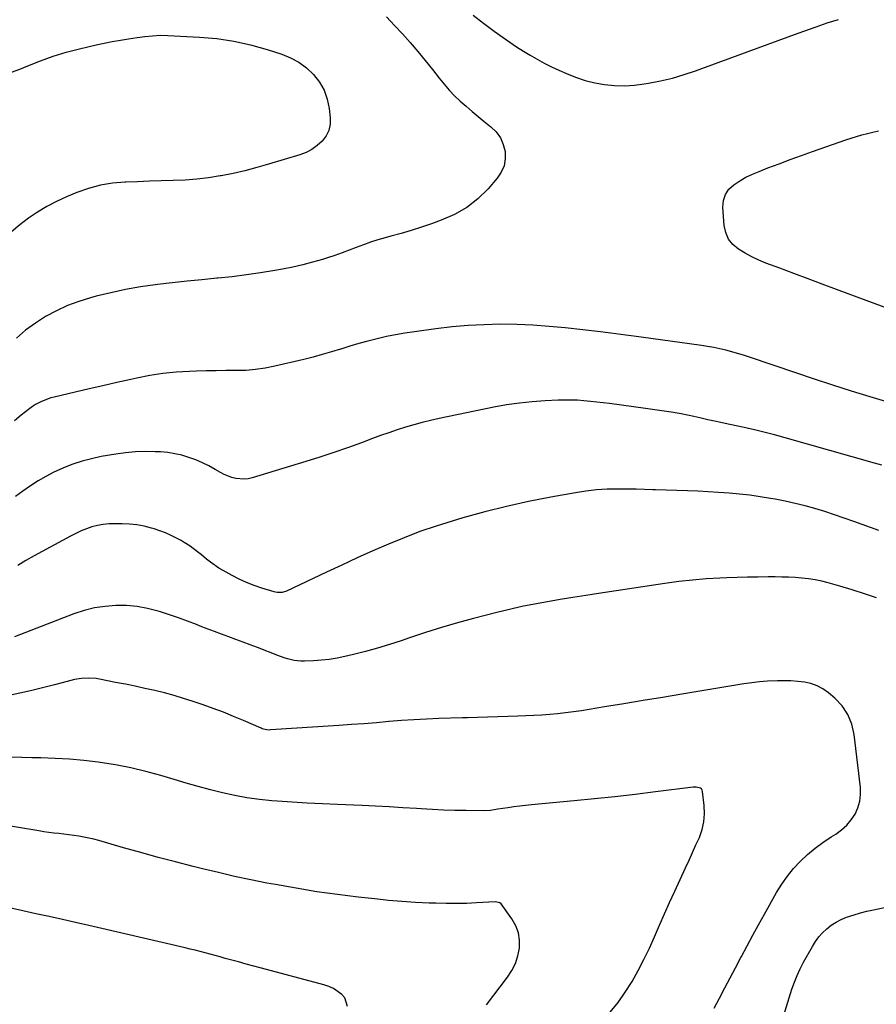
# Model space of a CAD drawing. Units: inches. Extents: x 1831055 to 1836434, y 463332 to 468617.
# Drawn here: x 1832307 to 1832725, y 467294 to 467775 of the extents above; entities that cross this region are included whole.
import ezdxf

# ---------------------------------------------------------------- set-up
doc = ezdxf.new("R2010")
doc.units = ezdxf.units.IN
doc.header["$MEASUREMENT"] = 0
doc.layers.add('7', color=7, linetype='Continuous')
doc.layers.add('8', color=7, linetype='Continuous')

msp = doc.modelspace()

# ---------------------------------------------------------------- linework, layer by layer
at = {"layer": '7', "color": 18}
for points in [[(1832486.05, 467776.08, 1936), (1832489.96, 467771.95, 1936), (1832493.82, 467767.79, 1936), (1832497.6, 467763.56, 1936), (1832501.31, 467759.26, 1936), (1832504.91, 467754.87, 1936), (1832508.44, 467750.42, 1936), (1832511.69, 467746.21, 1936), (1832514.1, 467743.24, 1936), (1832516.61, 467740.36, 1936), (1832519.28, 467737.62, 1936), (1832522.04, 467734.97, 1936), (1832524.9, 467732.42, 1936), (1832527.79, 467729.91, 1936), (1832530.74, 467727.46, 1936), (1832533.72, 467725.05, 1936), (1832536.99, 467722.47, 1936), (1832539.54, 467719.91, 1936), (1832541.62, 467717.08, 1936), (1832543.01, 467713.86, 1936), (1832543.94, 467710.37, 1936), (1832543.96, 467706.8, 1936), (1832543.42, 467703.4, 1936), (1832542.02, 467700.25, 1936), (1832540.04, 467697.28, 1936), (1832535.6, 467692.21, 1936), (1832530.59, 467687.32, 1936), (1832525.18, 467683.01, 1936), (1832519.18, 467679.59, 1936), (1832512.77, 467676.76, 1936), (1832507.95, 467675.06, 1936), (1832503.06, 467673.4, 1936), (1832498.13, 467671.82, 1936), (1832493.18, 467670.35, 1936), (1832488.2, 467668.95, 1936), (1832485.41, 467668.2, 1936), (1832481.83, 467667.17, 1936), (1832478.28, 467666.06, 1936), (1832474.77, 467664.82, 1936), (1832471.28, 467663.5, 1936), (1832467.8, 467662.15, 1936), (1832464.3, 467660.86, 1936), (1832460.78, 467659.64, 1936), (1832457.24, 467658.48, 1936), (1832454.77, 467657.7, 1936), (1832449.96, 467656.28, 1936), (1832445.12, 467654.99, 1936), (1832440.23, 467653.9, 1936), (1832435.31, 467652.93, 1936), (1832431.43, 467652.25, 1936), (1832424.53, 467651.12, 1936), (1832417.62, 467650.1, 1936), (1832410.69, 467649.25, 1936), (1832403.74, 467648.51, 1936), (1832403.15, 467648.45, 1936), (1832395.89, 467647.74, 1936), (1832388.64, 467647, 1936), (1832381.4, 467646.2, 1936), (1832374.16, 467645.36, 1936), (1832373.13, 467645.24, 1936), (1832365.82, 467644.21, 1936), (1832358.56, 467642.98, 1936), (1832351.35, 467641.44, 1936), (1832344.18, 467639.69, 1936), (1832341.49, 467638.97, 1936), (1832335.79, 467637.2, 1936), (1832330.22, 467635.13, 1936), (1832324.84, 467632.61, 1936), (1832319.58, 467629.8, 1936), (1832314.57, 467626.56, 1936), (1832309.77, 467623.05, 1936), (1832305.28, 467619.16, 1936)], [(1832528.38, 467776.95, 1934), (1832533.41, 467772.97, 1934), (1832538.56, 467769.14, 1934), (1832543.05, 467765.95, 1934), (1832546.28, 467763.71, 1934), (1832549.55, 467761.52, 1934), (1832552.87, 467759.41, 1934), (1832556.22, 467757.35, 1934), (1832559.62, 467755.39, 1934), (1832563.07, 467753.51, 1934), (1832566.59, 467751.75, 1934), (1832570.15, 467750.08, 1934), (1832573.83, 467748.43, 1934), (1832578.36, 467746.62, 1934), (1832582.97, 467745.08, 1934), (1832587.69, 467743.94, 1934), (1832592.49, 467743.06, 1934), (1832597.34, 467742.62, 1934), (1832602.19, 467742.47, 1934), (1832607.04, 467742.76, 1934), (1832611.88, 467743.35, 1934), (1832613.98, 467743.71, 1934), (1832619.82, 467744.86, 1934), (1832625.61, 467746.23, 1934), (1832631.31, 467747.91, 1934), (1832636.96, 467749.8, 1934), (1832647.97, 467753.84, 1934), (1832657.73, 467757.41, 1934), (1832667.49, 467760.98, 1934), (1832677.25, 467764.55, 1934), (1832687.01, 467768.11, 1934), (1832695.75, 467771.3, 1934), (1832701.18, 467773.15, 1934), (1832706.65, 467774.85, 1934)], [(1832302.84, 467749.03, 1938), (1832307.03, 467750.57, 1938), (1832310.95, 467752.25, 1938), (1832317.09, 467754.71, 1938), (1832323.31, 467756.93, 1938), (1832329.64, 467758.82, 1938), (1832336.05, 467760.49, 1938), (1832344.22, 467762.38, 1938), (1832348.16, 467763.24, 1938), (1832352.11, 467764.04, 1938), (1832356.07, 467764.73, 1938), (1832360.05, 467765.37, 1938), (1832364.34, 467766, 1938), (1832368.03, 467766.49, 1938), (1832371.74, 467766.89, 1938), (1832375.46, 467767.1, 1938), (1832379.18, 467767.05, 1938), (1832394.68, 467766.24, 1938), (1832403.1, 467765.47, 1938), (1832411.44, 467764.27, 1938), (1832419.66, 467762.44, 1938), (1832427.8, 467760.17, 1938), (1832434.84, 467757.91, 1938), (1832439.19, 467756.13, 1938), (1832443.29, 467753.94, 1938), (1832447, 467751.14, 1938), (1832450.45, 467747.93, 1938), (1832453.26, 467744.21, 1938), (1832455.55, 467740.25, 1938), (1832457.04, 467735.92, 1938), (1832458, 467731.36, 1938), (1832458.51, 467726.83, 1938), (1832458.43, 467723.67, 1938), (1832457.85, 467720.69, 1938), (1832456.51, 467717.97, 1938), (1832454.65, 467715.41, 1938), (1832452.22, 467713.24, 1938), (1832449.61, 467711.35, 1938)], [(1832729.03, 467634.31, 1936), (1832705.73, 467643.01, 1936), (1832698.81, 467645.59, 1936), (1832691.89, 467648.18, 1936), (1832684.97, 467650.77, 1936), (1832678.06, 467653.36, 1936), (1832671.31, 467655.9, 1936), (1832667.82, 467657.33, 1936), (1832664.4, 467658.91, 1936), (1832661.09, 467660.7, 1936), (1832657.85, 467662.64, 1936), (1832655.16, 467664.97, 1936), (1832653.02, 467667.63, 1936), (1832651.7, 467670.79, 1936), (1832650.94, 467674.27, 1936), (1832650.3, 467683.18, 1936), (1832650.59, 467686.42, 1936), (1832651.48, 467689.38, 1936), (1832653.23, 467691.92, 1936), (1832655.58, 467694.17, 1936), (1832658.53, 467696.06, 1936), (1832661.55, 467697.79, 1936), (1832664.7, 467699.31, 1936), (1832667.92, 467700.67, 1936), (1832672.24, 467702.33, 1936), (1832677.68, 467704.39, 1936), (1832683.14, 467706.42, 1936), (1832688.62, 467708.4, 1936), (1832694.1, 467710.35, 1936), (1832710.24, 467716.02, 1936), (1832712.86, 467716.9, 1936), (1832715.51, 467717.72, 1936), (1832718.17, 467718.47, 1936), (1832720.86, 467719.17, 1936), (1832723.55, 467719.82, 1936), (1832726.25, 467720.47, 1936)], [(1832449.61, 467711.35, 1938), (1832446.74, 467709.88, 1938), (1832443.69, 467708.7, 1938), (1832428.47, 467704.12, 1938), (1832422.71, 467702.5, 1938), (1832416.92, 467701, 1938), (1832411.08, 467699.7, 1938), (1832405.21, 467698.53, 1938), (1832404.81, 467698.45, 1938), (1832399.11, 467697.55, 1938), (1832393.38, 467696.83, 1938), (1832387.63, 467696.39, 1938), (1832381.86, 467696.13, 1938), (1832376.07, 467695.99, 1938), (1832370.29, 467695.83, 1938), (1832364.51, 467695.63, 1938), (1832358.72, 467695.42, 1938), (1832358.18, 467695.4, 1938), (1832352.2, 467694.84, 1938), (1832346.31, 467693.87, 1938), (1832340.55, 467692.29, 1938), (1832334.89, 467690.3, 1938), (1832329.74, 467688.17, 1938), (1832324.88, 467685.97, 1938), (1832320.14, 467683.54, 1938), (1832315.59, 467680.8, 1938), (1832311.15, 467677.84, 1938), (1832306.93, 467674.57, 1938), (1832302.88, 467671.12, 1938)], [(1832736.86, 467586.12, 1934), (1832722.17, 467590.59, 1934), (1832713.08, 467593.4, 1934), (1832704, 467596.28, 1934), (1832694.95, 467599.24, 1934), (1832685.92, 467602.26, 1934), (1832663.23, 467609.97, 1934), (1832660.36, 467610.91, 1934), (1832657.48, 467611.8, 1934), (1832654.58, 467612.62, 1934), (1832651.66, 467613.39, 1934), (1832648.73, 467614.08, 1934), (1832645.78, 467614.71, 1934), (1832642.81, 467615.23, 1934), (1832639.83, 467615.69, 1934), (1832610.42, 467619.72, 1934), (1832607.93, 467620.06, 1934), (1832605.44, 467620.39, 1934), (1832602.95, 467620.73, 1934), (1832600.46, 467621.06, 1934), (1832597.97, 467621.38, 1934), (1832595.48, 467621.7, 1934), (1832592.99, 467622, 1934), (1832590.49, 467622.28, 1934), (1832573.24, 467624.23, 1934), (1832565.37, 467624.98, 1934), (1832557.48, 467625.56, 1934), (1832549.58, 467625.86, 1934), (1832541.68, 467625.98, 1934), (1832533.77, 467625.8, 1934), (1832525.88, 467625.42, 1934), (1832518.01, 467624.72, 1934), (1832510.15, 467623.81, 1934), (1832499.61, 467622.38, 1934), (1832495.04, 467621.69, 1934), (1832490.49, 467620.9, 1934), (1832485.96, 467619.96, 1934), (1832481.45, 467618.93, 1934), (1832476.97, 467617.78, 1934), (1832472.5, 467616.57, 1934), (1832468.07, 467615.26, 1934), (1832463.65, 467613.89, 1934), (1832463.58, 467613.87, 1934), (1832459.13, 467612.5, 1934), (1832454.66, 467611.19, 1934), (1832450.16, 467610, 1934), (1832445.63, 467608.87, 1934), (1832431.5, 467605.51, 1934), (1832426.79, 467604.57, 1934), (1832422.05, 467603.86, 1934), (1832417.27, 467603.5, 1934), (1832412.47, 467603.36, 1934), (1832407.64, 467603.37, 1934), (1832402.82, 467603.35, 1934), (1832398, 467603.26, 1934), (1832393.17, 467603.13, 1934), (1832389.81, 467603.02, 1934), (1832383.33, 467602.63, 1934), (1832376.88, 467601.99, 1934), (1832370.48, 467600.98, 1934), (1832364.11, 467599.73, 1934), (1832361.1, 467599.05, 1934), (1832354.34, 467597.52, 1934), (1832347.57, 467595.97, 1934), (1832340.82, 467594.42, 1934), (1832334.06, 467592.85, 1934), (1832323.78, 467590.46, 1934), (1832322.18, 467590.04, 1934), (1832317.51, 467588.37, 1934), (1832314.59, 467586.84, 1934), (1832313.22, 467585.93, 1934), (1832311.89, 467584.95, 1934), (1832307.71, 467581.59, 1934), (1832304.38, 467578.81, 1934)], [(1832727.83, 467557.16, 1932), (1832724.37, 467558.16, 1932), (1832680.68, 467570.55, 1932), (1832675.49, 467571.97, 1932), (1832670.29, 467573.32, 1932), (1832665.06, 467574.57, 1932), (1832659.82, 467575.75, 1932), (1832651.43, 467577.57, 1932), (1832649.3, 467578.02, 1932), (1832646.12, 467578.71, 1932), (1832642.94, 467579.42, 1932), (1832639.03, 467580.33, 1932), (1832636.02, 467581, 1932), (1832633, 467581.63, 1932), (1832629.96, 467582.2, 1932), (1832626.92, 467582.74, 1932), (1832626.15, 467582.86, 1932), (1832622.72, 467583.42, 1932), (1832619.28, 467583.95, 1932), (1832615.84, 467584.45, 1932), (1832612.4, 467584.93, 1932), (1832594.94, 467587.28, 1932), (1832591.82, 467587.68, 1932), (1832588.7, 467588.05, 1932), (1832585.57, 467588.38, 1932), (1832582.44, 467588.68, 1932), (1832579.3, 467588.89, 1932), (1832576.17, 467589.02, 1932), (1832573.03, 467589.02, 1932), (1832569.89, 467588.94, 1932), (1832563.5, 467588.63, 1932), (1832557.18, 467588.18, 1932), (1832550.89, 467587.54, 1932), (1832544.63, 467586.61, 1932), (1832538.4, 467585.48, 1932), (1832511.7, 467580, 1932), (1832507.55, 467579.09, 1932), (1832503.42, 467578.08, 1932), (1832499.32, 467576.95, 1932), (1832495.25, 467575.72, 1932), (1832491.2, 467574.41, 1932), (1832487.17, 467573.05, 1932), (1832483.16, 467571.63, 1932), (1832479.16, 467570.17, 1932), (1832473.75, 467568.14, 1932), (1832467.03, 467565.69, 1932), (1832460.29, 467563.34, 1932), (1832453.5, 467561.11, 1932), (1832446.69, 467558.97, 1932), (1832420.41, 467551.01, 1932), (1832418.44, 467550.58, 1932), (1832416.46, 467550.35, 1932), (1832412.48, 467550.72, 1932), (1832410.51, 467551.26, 1932), (1832406.74, 467552.74, 1932), (1832404.93, 467553.68, 1932), (1832402.36, 467555.18, 1932), (1832399.26, 467556.86, 1932), (1832396.1, 467558.42, 1932), (1832392.85, 467559.78, 1932), (1832389.54, 467561.02, 1932), (1832386.13, 467562.02, 1932), (1832382.7, 467562.83, 1932), (1832379.21, 467563.34, 1932), (1832375.69, 467563.65, 1932), (1832373.08, 467563.78, 1932), (1832368.23, 467563.85, 1932), (1832363.39, 467563.71, 1932), (1832358.58, 467563.25, 1932), (1832353.78, 467562.59, 1932), (1832346.68, 467561.37, 1932), (1832341.98, 467560.38, 1932), (1832337.34, 467559.19, 1932), (1832332.8, 467557.67, 1932), (1832328.33, 467555.93, 1932), (1832327.65, 467555.64, 1932), (1832323.62, 467553.77, 1932), (1832319.68, 467551.75, 1932), (1832315.86, 467549.51, 1932), (1832312.12, 467547.11, 1932), (1832308.49, 467544.54, 1932), (1832304.92, 467541.9, 1932)], [(1832725.31, 467492.37, 1928), (1832719.39, 467494.41, 1928), (1832713.42, 467496.31, 1928), (1832707.42, 467498.1, 1928), (1832701.66, 467499.75, 1928), (1832698.5, 467500.56, 1928), (1832695.31, 467501.24, 1928), (1832692.1, 467501.73, 1928), (1832688.86, 467502.1, 1928), (1832685.6, 467502.33, 1928), (1832682.34, 467502.51, 1928), (1832679.08, 467502.6, 1928), (1832675.81, 467502.64, 1928), (1832672.31, 467502.64, 1928), (1832667.3, 467502.61, 1928), (1832662.28, 467502.54, 1928), (1832657.27, 467502.4, 1928), (1832652.26, 467502.21, 1928), (1832648.81, 467502.07, 1928), (1832642.08, 467501.67, 1928), (1832635.37, 467501.13, 1928), (1832628.68, 467500.37, 1928), (1832622, 467499.46, 1928), (1832589.52, 467494.52, 1928), (1832583.28, 467493.56, 1928), (1832577.04, 467492.58, 1928), (1832570.81, 467491.57, 1928), (1832564.57, 467490.54, 1928), (1832558.36, 467489.42, 1928), (1832552.17, 467488.19, 1928), (1832546.02, 467486.8, 1928), (1832539.89, 467485.29, 1928), (1832528.56, 467482.36, 1928), (1832520.66, 467480.21, 1928), (1832512.79, 467477.93, 1928), (1832504.98, 467475.47, 1928), (1832497.21, 467472.89, 1928), (1832493.18, 467471.5, 1928), (1832487.43, 467469.61, 1928), (1832481.64, 467467.83, 1928), (1832475.8, 467466.23, 1928), (1832469.93, 467464.75, 1928), (1832465.72, 467463.75, 1928), (1832461.91, 467462.97, 1928), (1832458.09, 467462.34, 1928), (1832454.23, 467461.94, 1928), (1832450.35, 467461.7, 1928), (1832445.91, 467461.55, 1928), (1832444.25, 467461.57, 1928), (1832440.95, 467461.92, 1928), (1832437.71, 467462.71, 1928), (1832436.11, 467463.19, 1928), (1832432.96, 467464.3, 1928), (1832422.96, 467468.15, 1928), (1832419.47, 467469.48, 1928), (1832415.98, 467470.8, 1928), (1832412.47, 467472.1, 1928), (1832408.97, 467473.38, 1928), (1832405.46, 467474.67, 1928), (1832401.97, 467475.98, 1928), (1832398.48, 467477.31, 1928), (1832395, 467478.66, 1928), (1832393.24, 467479.35, 1928), (1832388.87, 467481.02, 1928), (1832384.48, 467482.62, 1928), (1832380.05, 467484.14, 1928), (1832375.61, 467485.6, 1928), (1832374.46, 467485.96, 1928), (1832369.39, 467487.28, 1928), (1832364.27, 467488.24, 1928), (1832359.08, 467488.67, 1928), (1832353.84, 467488.75, 1928), (1832353.81, 467488.75, 1928), (1832348.58, 467488.29, 1928), (1832343.41, 467487.49, 1928), (1832338.34, 467486.19, 1928), (1832333.34, 467484.56, 1928), (1832304.3, 467473.46, 1928)], [(1832646.02, 467292.13, 1926), (1832648.68, 467297.02, 1926), (1832651.27, 467301.96, 1926), (1832653.85, 467306.9, 1926), (1832656.43, 467311.83, 1926), (1832659.01, 467316.77, 1926), (1832659.3, 467317.31, 1926), (1832662.04, 467322.51, 1926), (1832664.83, 467327.68, 1926), (1832667.66, 467332.83, 1926), (1832670.53, 467337.96, 1926), (1832676.48, 467348.5, 1926), (1832679.02, 467352.59, 1926), (1832681.77, 467356.53, 1926), (1832684.82, 467360.23, 1926), (1832688.08, 467363.78, 1926), (1832691.61, 467367.07, 1926), (1832695.27, 467370.19, 1926), (1832699.14, 467373.03, 1926), (1832703.15, 467375.69, 1926), (1832705.43, 467377.1, 1926), (1832708.21, 467379.12, 1926), (1832710.74, 467381.38, 1926), (1832712.89, 467384, 1926), (1832714.79, 467386.86, 1926), (1832716.16, 467389.97, 1926), (1832717.12, 467393.17, 1926), (1832717.46, 467396.5, 1926), (1832717.4, 467399.9, 1926), (1832714.4, 467425.79, 1926), (1832713.21, 467430.83, 1926), (1832711.35, 467435.52, 1926), (1832708.47, 467439.65, 1926), (1832704.92, 467443.43, 1926), (1832701.76, 467446.09, 1926), (1832699.1, 467447.96, 1926), (1832696.3, 467449.5, 1926), (1832693.28, 467450.54, 1926), (1832690.11, 467451.24, 1926), (1832686.81, 467451.6, 1926), (1832683.51, 467451.84, 1926), (1832680.21, 467451.93, 1926), (1832676.9, 467451.91, 1926), (1832672.01, 467451.69, 1926), (1832668.18, 467451.39, 1926), (1832664.37, 467450.94, 1926), (1832660.57, 467450.39, 1926), (1832630.22, 467445.36, 1926), (1832620.77, 467443.8, 1926), (1832611.31, 467442.25, 1926), (1832601.85, 467440.7, 1926), (1832592.39, 467439.16, 1926), (1832581.15, 467437.34, 1926), (1832577.31, 467436.77, 1926), (1832573.45, 467436.25, 1926), (1832569.59, 467435.83, 1926), (1832565.71, 467435.47, 1926), (1832561.83, 467435.19, 1926), (1832557.95, 467434.94, 1926), (1832554.07, 467434.76, 1926), (1832550.18, 467434.61, 1926), (1832525.56, 467433.83, 1926), (1832524.93, 467433.82, 1926), (1832523.99, 467433.81, 1926), (1832523.37, 467433.8, 1926), (1832523.06, 467433.79, 1926), (1832511.56, 467433.48, 1926), (1832505.5, 467433.25, 1926), (1832499.44, 467432.95, 1926), (1832493.4, 467432.53, 1926), (1832487.35, 467432.04, 1926), (1832487.22, 467432.03, 1926), (1832481.11, 467431.49, 1926), (1832475, 467430.98, 1926), (1832468.88, 467430.53, 1926), (1832462.76, 467430.11, 1926), (1832429.31, 467427.92, 1926), (1832428.74, 467427.91, 1926), (1832427.6, 467427.98, 1926), (1832425.92, 467428.35, 1926), (1832425.38, 467428.53, 1926), (1832424.85, 467428.74, 1926), (1832416.19, 467432.51, 1926), (1832411.31, 467434.57, 1926), (1832406.4, 467436.55, 1926), (1832401.44, 467438.4, 1926), (1832396.45, 467440.18, 1926), (1832391.54, 467441.87, 1926), (1832386.91, 467443.37, 1926), (1832382.26, 467444.77, 1926), (1832377.55, 467446.02, 1926), (1832372.83, 467447.16, 1926), (1832368.07, 467448.21, 1926), (1832363.31, 467449.24, 1926), (1832358.54, 467450.22, 1926), (1832353.77, 467451.18, 1926), (1832345.95, 467452.72, 1926), (1832344.2, 467453, 1926), (1832340.69, 467453.26, 1926), (1832337.16, 467453.1, 1926), (1832333.68, 467452.54, 1926), (1832331.96, 467452.13, 1926), (1832327.71, 467450.94, 1926), (1832323.86, 467449.91, 1926), (1832320.01, 467448.92, 1926), (1832316.14, 467447.99, 1926), (1832312.25, 467447.11, 1926), (1832296.33, 467443.65, 1926)], [(1832595.29, 467290.11, 1924), (1832599.13, 467294.86, 1924), (1832602.63, 467299.87, 1924), (1832605.9, 467305.05, 1924), (1832605.92, 467305.09, 1924), (1832608.9, 467310.43, 1924), (1832611.74, 467315.84, 1924), (1832614.38, 467321.35, 1924), (1832616.87, 467326.93, 1924), (1832619.29, 467332.55, 1924), (1832621.75, 467338.16, 1924), (1832624.26, 467343.74, 1924), (1832626.81, 467349.3, 1924), (1832632.09, 467360.67, 1924), (1832633.79, 467364.37, 1924), (1832635.48, 467368.07, 1924), (1832637.13, 467371.78, 1924), (1832638.77, 467375.5, 1924), (1832640.08, 467379.28, 1924), (1832640.97, 467383.12, 1924), (1832641.26, 467387.05, 1924), (1832641.14, 467391.04, 1924), (1832640.38, 467397.94, 1924), (1832640.18, 467398.59, 1924), (1832639.86, 467399.14, 1924), (1832639.36, 467399.53, 1924), (1832637.27, 467400.05, 1924), (1832635.77, 467400, 1924), (1832617.44, 467397.7, 1924), (1832607.51, 467396.5, 1924), (1832597.58, 467395.36, 1924), (1832587.64, 467394.31, 1924), (1832577.69, 467393.31, 1924), (1832556.79, 467391.33, 1924), (1832553.91, 467391.03, 1924), (1832551.03, 467390.7, 1924), (1832548.15, 467390.32, 1924), (1832545.28, 467389.91, 1924), (1832540.45, 467389.19, 1924), (1832536.83, 467388.66, 1924), (1832534.1, 467388.51, 1924), (1832524.91, 467388.56, 1924), (1832519.41, 467388.64, 1924), (1832513.91, 467388.79, 1924), (1832508.41, 467389.04, 1924), (1832502.91, 467389.37, 1924), (1832500.63, 467389.53, 1924), (1832493.99, 467389.96, 1924), (1832487.35, 467390.35, 1924), (1832480.71, 467390.68, 1924), (1832474.06, 467390.98, 1924), (1832462.1, 467391.46, 1924), (1832454.71, 467391.79, 1924), (1832447.32, 467392.19, 1924), (1832439.94, 467392.67, 1924), (1832432.57, 467393.2, 1924), (1832430.01, 467393.4, 1924), (1832423.94, 467394.02, 1924), (1832417.89, 467394.84, 1924), (1832411.9, 467395.95, 1924), (1832405.94, 467397.26, 1924), (1832400.01, 467398.76, 1924), (1832394.1, 467400.33, 1924), (1832388.22, 467401.99, 1924), (1832382.36, 467403.72, 1924), (1832375.85, 467405.69, 1924), (1832368.55, 467407.72, 1924), (1832361.2, 467409.5, 1924), (1832353.77, 467410.92, 1924), (1832346.28, 467412.1, 1924), (1832345.18, 467412.24, 1924), (1832338.2, 467413.04, 1924), (1832331.2, 467413.68, 1924), (1832324.19, 467414.08, 1924), (1832317.17, 467414.32, 1924), (1832312.85, 467414.39, 1924), (1832307.98, 467414.5, 1924), (1832303.1, 467414.64, 1924)], [(1832534.86, 467293.76, 1922), (1832545.15, 467307.29, 1922), (1832547.25, 467310.56, 1922), (1832548.97, 467313.98, 1922), (1832550.12, 467317.63, 1922), (1832550.91, 467321.43, 1922), (1832550.94, 467325.24, 1922), (1832550.43, 467328.91, 1922), (1832549.11, 467332.37, 1922), (1832547.25, 467335.7, 1922), (1832541.99, 467342.99, 1922), (1832541.43, 467343.54, 1922), (1832539.11, 467344.02, 1922), (1832529.99, 467343.49, 1922), (1832525.02, 467343.27, 1922), (1832520.05, 467343.15, 1922), (1832515.08, 467343.17, 1922), (1832510.11, 467343.3, 1922), (1832506.81, 467343.43, 1922), (1832500.19, 467343.76, 1922), (1832493.58, 467344.18, 1922), (1832486.99, 467344.75, 1922), (1832480.39, 467345.41, 1922), (1832472.15, 467346.33, 1922), (1832462.03, 467347.57, 1922), (1832451.93, 467348.98, 1922), (1832441.87, 467350.61, 1922), (1832431.83, 467352.41, 1922), (1832427.63, 467353.21, 1922), (1832419.72, 467354.79, 1922), (1832411.84, 467356.46, 1922), (1832403.99, 467358.27, 1922), (1832396.16, 467360.16, 1922), (1832391.56, 467361.32, 1922), (1832383.05, 467363.5, 1922), (1832374.56, 467365.74, 1922), (1832366.1, 467368.07, 1922), (1832357.65, 467370.46, 1922), (1832345.59, 467373.93, 1922), (1832343.17, 467374.58, 1922), (1832340.73, 467375.17, 1922), (1832338.28, 467375.66, 1922), (1832335.81, 467376.08, 1922), (1832333.28, 467376.45, 1922), (1832330.84, 467376.78, 1922), (1832325.96, 467377.33, 1922), (1832323.52, 467377.6, 1922), (1832318.65, 467378.25, 1922), (1832316.22, 467378.63, 1922), (1832276.36, 467385.21, 1922)], [(1832669.9, 467255.77, 1928), (1832684, 467301.38, 1928), (1832685.16, 467304.78, 1928), (1832686.47, 467308.11, 1928), (1832687.98, 467311.35, 1928), (1832689.64, 467314.53, 1928), (1832693.94, 467322.22, 1928), (1832695.43, 467324.59, 1928), (1832697.08, 467326.85, 1928), (1832698.95, 467328.92, 1928), (1832700.97, 467330.87, 1928), (1832703.19, 467332.59, 1928), (1832705.51, 467334.12, 1928), (1832707.99, 467335.38, 1928), (1832710.58, 467336.45, 1928), (1832714.39, 467337.72, 1928), (1832717.47, 467338.64, 1928), (1832720.59, 467339.43, 1928), (1832723.73, 467340.14, 1928), (1832731.4, 467341.72, 1928)]]:
    msp.add_polyline3d(points, dxfattribs=at)
at = {"layer": '8', "color": 18}
for points in [[(1832726.38, 467525.26, 1930), (1832714.22, 467529.72, 1930), (1832709.51, 467531.4, 1930), (1832704.77, 467533.01, 1930), (1832700, 467534.53, 1930), (1832695.21, 467535.98, 1930), (1832690.39, 467537.31, 1930), (1832685.54, 467538.53, 1930), (1832680.66, 467539.6, 1930), (1832675.75, 467540.56, 1930), (1832673.45, 467540.98, 1930), (1832668.43, 467541.8, 1930), (1832663.39, 467542.52, 1930), (1832658.33, 467543.1, 1930), (1832653.26, 467543.57, 1930), (1832648.18, 467543.94, 1930), (1832643.09, 467544.25, 1930), (1832638, 467544.48, 1930), (1832632.91, 467544.67, 1930), (1832617.32, 467545.12, 1930), (1832615.99, 467545.16, 1930), (1832611.99, 467545.38, 1930), (1832608, 467545.54, 1930), (1832606.67, 467545.56, 1930), (1832598.93, 467545.57, 1930), (1832593.74, 467545.43, 1930), (1832588.57, 467545.11, 1930), (1832583.42, 467544.52, 1930), (1832578.29, 467543.73, 1930), (1832566.22, 467541.56, 1930), (1832555.41, 467539.44, 1930), (1832544.65, 467537.08, 1930), (1832533.97, 467534.38, 1930), (1832523.35, 467531.44, 1930), (1832518.13, 467529.91, 1930), (1832510.21, 467527.42, 1930), (1832502.36, 467524.75, 1930), (1832494.61, 467521.8, 1930), (1832486.93, 467518.66, 1930), (1832479.32, 467515.34, 1930), (1832471.74, 467511.95, 1930), (1832464.2, 467508.47, 1930), (1832456.69, 467504.93, 1930), (1832437.25, 467495.63, 1930), (1832435.01, 467494.98, 1930), (1832432.66, 467495.01, 1930), (1832431.88, 467495.16, 1930), (1832431.12, 467495.36, 1930), (1832425.08, 467497.2, 1930), (1832421.35, 467498.48, 1930), (1832417.68, 467499.9, 1930), (1832414.11, 467501.55, 1930), (1832410.6, 467503.35, 1930), (1832406.25, 467505.75, 1930), (1832404.13, 467507.01, 1930), (1832400.07, 467509.79, 1930), (1832398.13, 467511.32, 1930), (1832395.66, 467513.37, 1930), (1832394.31, 467514.46, 1930), (1832391.58, 467516.6, 1930), (1832390.18, 467517.61, 1930), (1832387.27, 467519.49, 1930), (1832385.77, 467520.36, 1930), (1832383.55, 467521.57, 1930), (1832380.88, 467522.92, 1930), (1832378.16, 467524.14, 1930), (1832375.36, 467525.19, 1930), (1832372.52, 467526.13, 1930), (1832371.27, 467526.49, 1930), (1832367.75, 467527.37, 1930), (1832364.19, 467528.04, 1930), (1832360.59, 467528.43, 1930), (1832356.97, 467528.61, 1930), (1832353.36, 467528.65, 1930), (1832350.53, 467528.54, 1930), (1832347.72, 467528.27, 1930), (1832344.95, 467527.74, 1930), (1832342.21, 467527.03, 1930), (1832339.52, 467526.12, 1930), (1832336.87, 467525.1, 1930), (1832334.29, 467523.92, 1930), (1832331.76, 467522.63, 1930), (1832313.97, 467512.92, 1930), (1832309.98, 467510.65, 1930), (1832306.04, 467508.29, 1930)], [(1832466.95, 467292.99, 1920), (1832465.67, 467297.07, 1920), (1832464.2, 467298.85, 1920), (1832460.07, 467301.63, 1920), (1832457.8, 467302.63, 1920), (1832455.43, 467303.44, 1920), (1832425.03, 467311.6, 1920), (1832421.25, 467312.61, 1920), (1832417.47, 467313.63, 1920), (1832413.7, 467314.66, 1920), (1832409.92, 467315.69, 1920), (1832407.24, 467316.42, 1920), (1832404.8, 467317.09, 1920), (1832402.37, 467317.75, 1920), (1832399.93, 467318.42, 1920), (1832397.5, 467319.08, 1920), (1832395.06, 467319.73, 1920), (1832392.62, 467320.36, 1920), (1832390.17, 467320.97, 1920), (1832387.71, 467321.55, 1920), (1832347.06, 467330.97, 1920), (1832340.63, 467332.45, 1920), (1832334.19, 467333.92, 1920), (1832327.74, 467335.36, 1920), (1832321.3, 467336.8, 1920), (1832314.85, 467338.23, 1920), (1832308.41, 467339.67, 1920), (1832301.97, 467341.14, 1920)]]:
    msp.add_polyline3d(points, dxfattribs=at)

doc.saveas('drawing.dxf')
